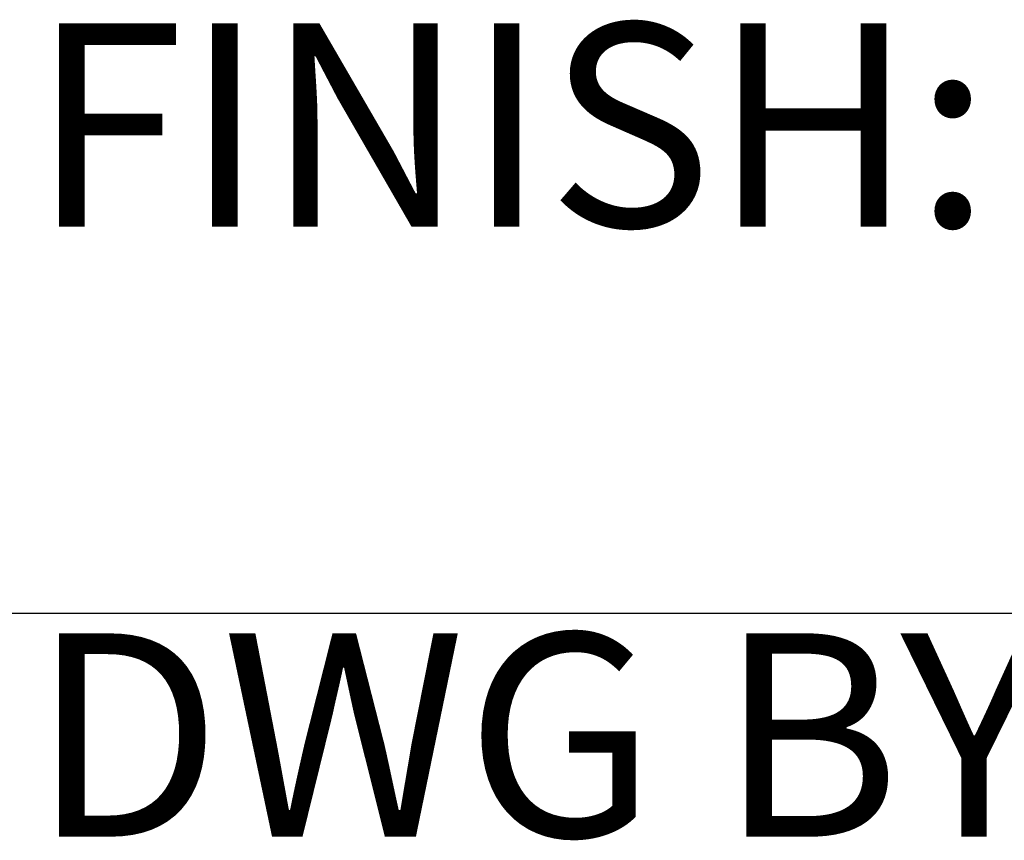
# Model space of a CAD drawing. Extents: x 0.3 to 16.8, y 0.1 to 10.4.
# Drawn here: x 10.2 to 10.7, y 0.9 to 1.3 of the extents above; entities that cross this region are included whole.
import ezdxf
from ezdxf.enums import TextEntityAlignment as Align

# ---------------------------------------------------------------- set-up
doc = ezdxf.new("R2010")
doc.units = 0
doc.header["$LTSCALE"] = 0.5
doc.header["$MEASUREMENT"] = 0
doc.layers.get('0').update_dxf_attribs({"linetype": 'CONTINUOUS'})
doc.layers.add('BORDER', color=7, linetype='CONTINUOUS')
doc.layers.add('TEXT', color=5, linetype='CONTINUOUS')
doc.styles.add('SIMPLEX', font='SIMPLEX.SHX')

# ---------------------------------------------------------------- blocks, each defined once
blk = doc.blocks.new('Bsize')
at = {"layer": 'BORDER'}
blk.add_line((9.88, 0.91), (16.13, 0.91), dxfattribs=at)
at = {"layer": 'TEXT', "style": 'SIMPLEX'}
for s, p in [('FINISH:', (9.905, 1.1)), ('DWG BY    DATE', (9.905, 0.8))]:
    blk.add_text(s, height=0.1, dxfattribs=at).set_placement(p)
for tag, p, height in [('.50%%D', (11.3165, 1.393), 0.1), ('.01', (10.34228, 1.393), 0.1), ('.005', (10.744, 1.393), 0.1), ('MATERIAL', (10.69761, 1.251), 0.1), ('FINISH1', (10.44976, 1.102), 0.1), ('FINISH2', (9.90794, 0.94371), 0.1), ('DATE', (10.871, 0.625), 0.1), ('SCALE', (12.31539, 0.35029), 0.12), ('SHT_OF_', (14.87562, 0.336), 0.12)]:
    blk.add_attdef(tag, p, '', height=height, dxfattribs=at)
for tag, p in [('DESCRIPTION1', (14.03302, 1.15426)), ('DESCRIPTION2', (14.03302, 0.94855)), ('P/N', (14.532, 0.62026)), ('REV', (15.94982, 0.62026))]:
    blk.add_attdef(tag, text='', height=0.12, dxfattribs=at).set_placement(p, align=Align.CENTER)

msp = doc.modelspace()

# ---------------------------------------------------------------- block references
msp.add_blockref('Bsize', (0.35, 0.1))

doc.saveas('drawing.dxf')
